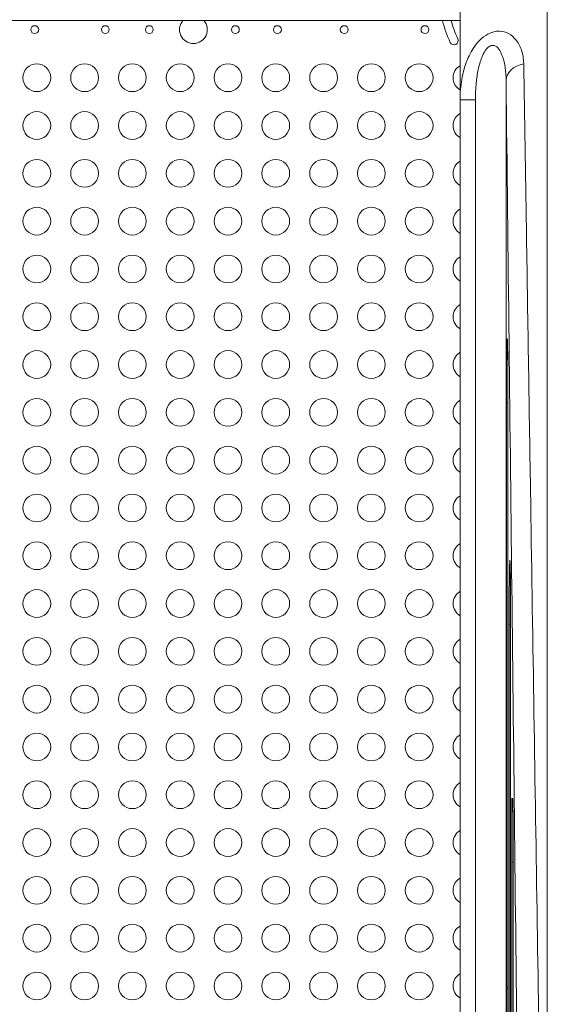
# Model space of a CAD drawing. Units: millimetres. Extents: x 73080 to 84387, y 17234 to 29885.
# Drawn here: x 78668 to 79238, y 19825 to 20888 of the extents above; entities that cross this region are included whole.
import ezdxf

# ---------------------------------------------------------------- set-up
doc = ezdxf.new("R2010")
doc.units = ezdxf.units.MM

msp = doc.modelspace()

# ---------------------------------------------------------------- linework, layer by layer
at = {"color": 0, "linetype": 'Continuous', "lineweight": 0}
for p, q in [((79238.093, 19483.069), (79238.093, 20966.71)), ((79143.818, 20899.527), (79143.818, 20801.951)), ((78177.606, 20887.443), (79143.818, 20887.443)), ((79193.565, 20822.868), (79193.565, 19624.673)), ((79143.818, 20801.951), (79143.818, 20736.324)), ((79143.818, 20801.951), (79160.402, 20801.951)), ((79160.402, 19732.136), (79160.402, 20801.951)), ((79144.098, 20662.8), (79144.098, 20010.154)), ((79195.533, 20474.367), (79193.996, 20474.367)), ((79193.996, 20474.367), (79193.996, 19842.873)), ((79195.534, 20474.367), (79195.533, 20474.367)), ((79195.533, 20474.367), (79195.533, 19842.873)), ((79195.534, 19842.873), (79195.534, 20474.367)), ((79196.898, 20235.293), (79198.431, 20235.293)), ((79196.898, 20235.293), (79196.898, 19624.944)), ((79198.432, 20235.293), (79198.431, 20235.293)), ((79198.431, 20235.293), (79198.431, 19624.944)), ((79198.432, 19624.944), (79198.432, 20235.293)), ((79199.8, 19978.277), (79199.8, 20047.258)), ((79201.329, 19978.277), (79199.8, 19978.277)), ((79199.8, 19423.66), (79199.8, 19978.277)), ((79201.329, 19978.277), (79201.33, 19978.277)), ((79201.329, 19978.277), (79201.329, 19423.66)), ((79201.33, 19423.66), (79201.33, 19978.277)), ((79143.818, 19936.011), (79143.818, 19732.136)), ((79195.533, 19842.873), (79193.996, 19842.873)), ((79195.534, 19842.873), (79195.533, 19842.873))]:
    msp.add_line(p, q, dxfattribs=at)
for centre, radius in [((78684.227, 20877.653), 4.25), ((78760.455, 20877.653), 4.25), ((78808.041, 20877.653), 4.25), ((78901.046, 20877.653), 4.25), ((78946.465, 20877.653), 4.25), ((79018.679, 20877.653), 4.25), ((79105.863, 20877.653), 4.25), ((78686.449, 20825.653), 15), ((78738.093, 20825.653), 15), ((78789.737, 20825.653), 15), ((78841.381, 20825.653), 15), ((78893.025, 20825.653), 15), ((78944.669, 20825.653), 15), ((78996.313, 20825.653), 15), ((79047.957, 20825.653), 15), ((79099.601, 20825.653), 15), ((78686.449, 20774.011), 15), ((78738.093, 20774.011), 15), ((78789.737, 20774.011), 15), ((78841.381, 20774.011), 15), ((78893.025, 20774.011), 15), ((78944.669, 20774.011), 15), ((78996.313, 20774.011), 15), ((79047.957, 20774.011), 15), ((79099.601, 20774.011), 15), ((78686.449, 20722.37), 15), ((78738.093, 20722.37), 15), ((78789.737, 20722.37), 15), ((78841.381, 20722.37), 15), ((78893.025, 20722.37), 15), ((78944.669, 20722.37), 15), ((78996.313, 20722.37), 15), ((79047.957, 20722.37), 15), ((79099.601, 20722.37), 15), ((78686.449, 20670.728), 15), ((78738.093, 20670.728), 15), ((78789.737, 20670.728), 15), ((78841.381, 20670.728), 15), ((78893.025, 20670.728), 15), ((78944.669, 20670.728), 15), ((78996.313, 20670.728), 15), ((79047.957, 20670.728), 15), ((79099.601, 20670.728), 15), ((78686.449, 20619.087), 15), ((78738.093, 20619.087), 15), ((78789.737, 20619.087), 15), ((78841.381, 20619.087), 15), ((78893.025, 20619.087), 15), ((78944.669, 20619.087), 15), ((78996.313, 20619.087), 15), ((79047.957, 20619.087), 15), ((79099.601, 20619.087), 15), ((78686.449, 20567.445), 15), ((78738.093, 20567.445), 15), ((78789.737, 20567.445), 15), ((78841.381, 20567.445), 15), ((78893.025, 20567.445), 15), ((78944.669, 20567.445), 15), ((78996.313, 20567.445), 15), ((79047.957, 20567.445), 15), ((79099.601, 20567.445), 15), ((78686.449, 20515.803), 15), ((78738.093, 20515.803), 15), ((78789.737, 20515.803), 15), ((78841.381, 20515.803), 15), ((78893.025, 20515.803), 15), ((78944.669, 20515.803), 15), ((78996.313, 20515.803), 15), ((79047.957, 20515.803), 15), ((79099.601, 20515.803), 15), ((78686.449, 20464.162), 15), ((78738.093, 20464.162), 15), ((78789.737, 20464.162), 15), ((78841.381, 20464.162), 15), ((78893.025, 20464.162), 15), ((78944.669, 20464.162), 15), ((78996.313, 20464.162), 15), ((79047.957, 20464.162), 15), ((79099.601, 20464.162), 15), ((78686.449, 20412.52), 15), ((78738.093, 20412.52), 15), ((78789.737, 20412.52), 15), ((78841.381, 20412.52), 15), ((78893.025, 20412.52), 15), ((78944.669, 20412.52), 15), ((78996.313, 20412.52), 15), ((79047.957, 20412.52), 15), ((79099.601, 20412.52), 15), ((78686.449, 20360.879), 15), ((78738.093, 20360.879), 15), ((78789.737, 20360.879), 15), ((78841.381, 20360.879), 15), ((78893.025, 20360.879), 15), ((78944.669, 20360.879), 15), ((78996.313, 20360.879), 15), ((79047.957, 20360.879), 15), ((79099.601, 20360.879), 15), ((78686.449, 20309.237), 15), ((78738.093, 20309.237), 15), ((78789.737, 20309.237), 15), ((78841.381, 20309.237), 15), ((78893.025, 20309.237), 15), ((78944.669, 20309.237), 15), ((78996.313, 20309.237), 15), ((79047.957, 20309.237), 15), ((79099.601, 20309.237), 15), ((78686.449, 20257.595), 15), ((78738.093, 20257.595), 15), ((78789.737, 20257.595), 15), ((78841.381, 20257.595), 15), ((78893.025, 20257.595), 15), ((78944.669, 20257.595), 15), ((78996.313, 20257.595), 15), ((79047.957, 20257.595), 15), ((79099.601, 20257.595), 15), ((78686.449, 20205.954), 15), ((78738.093, 20205.954), 15), ((78789.737, 20205.954), 15), ((78841.381, 20205.954), 15), ((78893.025, 20205.954), 15), ((78944.669, 20205.954), 15), ((78996.313, 20205.954), 15), ((79047.957, 20205.954), 15), ((79099.601, 20205.954), 15), ((78686.449, 20154.312), 15), ((78738.093, 20154.312), 15), ((78789.737, 20154.312), 15), ((78841.381, 20154.312), 15), ((78893.025, 20154.312), 15), ((78944.669, 20154.312), 15), ((78996.313, 20154.312), 15), ((79047.957, 20154.312), 15), ((79099.601, 20154.312), 15), ((78686.449, 20102.671), 15), ((78738.093, 20102.671), 15), ((78789.737, 20102.671), 15), ((78841.381, 20102.671), 15), ((78893.025, 20102.671), 15), ((78944.669, 20102.671), 15), ((78996.313, 20102.671), 15), ((79047.957, 20102.671), 15), ((79099.601, 20102.671), 15), ((78686.449, 20051.029), 15), ((78738.093, 20051.029), 15), ((78789.737, 20051.029), 15), ((78841.381, 20051.029), 15), ((78893.025, 20051.029), 15), ((78944.669, 20051.029), 15), ((78996.313, 20051.029), 15), ((79047.957, 20051.029), 15), ((79099.601, 20051.029), 15), ((78686.449, 19999.388), 15), ((78738.093, 19999.388), 15), ((78789.737, 19999.388), 15), ((78841.381, 19999.388), 15), ((78893.025, 19999.388), 15), ((78944.669, 19999.388), 15), ((78996.313, 19999.388), 15), ((79047.957, 19999.388), 15), ((79099.601, 19999.388), 15), ((78686.449, 19947.746), 15), ((78738.093, 19947.746), 15), ((78789.737, 19947.746), 15), ((78841.381, 19947.746), 15), ((78893.025, 19947.746), 15), ((78944.669, 19947.746), 15), ((78996.313, 19947.746), 15), ((79047.957, 19947.746), 15), ((79099.601, 19947.746), 15), ((78686.449, 19896.104), 15), ((78738.093, 19896.104), 15), ((78789.737, 19896.104), 15), ((78841.381, 19896.104), 15), ((78893.025, 19896.104), 15), ((78944.669, 19896.104), 15), ((78996.313, 19896.104), 15), ((79047.957, 19896.104), 15), ((79099.601, 19896.104), 15), ((78686.449, 19844.463), 15), ((78738.093, 19844.463), 15), ((78789.737, 19844.463), 15), ((78841.381, 19844.463), 15), ((78893.025, 19844.463), 15), ((78944.669, 19844.463), 15), ((78996.313, 19844.463), 15), ((79047.957, 19844.463), 15), ((79099.601, 19844.463), 15)]:
    msp.add_circle(centre, radius, dxfattribs=at)
for centre, radius, start, end in [((78855.67, 20877.653), 15, 139.25862, 270), ((78855.67, 20877.653), 15, 270, 40.74138), ((79129.295, 20888.313), 4.5, 191.147753, 193.508074), ((79240.627, 20915.058), 119, 193.508074, 205.508074), ((79240.627, 20915.058), 110, 194.5395, 205.508074), ((79137.288, 20865.75), 4.5, 205.508074, 25.508074), ((79151.245, 20825.653), 15, 119.67802, 240.32198), ((79151.245, 20774.011), 15, 119.67802, 240.32198), ((79151.245, 20722.37), 15, 119.677268, 240.761828), ((79151.245, 20670.728), 15, 118.647154, 241.546866), ((79151.245, 20619.087), 15, 118.453134, 241.546866), ((79151.245, 20567.445), 15, 118.453134, 241.546866), ((79151.245, 20515.803), 15, 118.453134, 241.546866), ((79151.245, 20464.162), 15, 118.453134, 241.546866), ((79151.245, 20412.52), 15, 118.453134, 241.546866), ((79151.245, 20360.879), 15, 118.453134, 241.546866), ((79151.245, 20309.237), 15, 118.453134, 241.546866), ((79151.245, 20257.595), 15, 118.453134, 241.546866), ((79151.245, 20205.954), 15, 118.453134, 241.546866), ((79151.245, 20154.312), 15, 118.453134, 241.546866), ((79151.245, 20102.671), 15, 118.453134, 241.546866), ((79151.245, 20051.029), 15, 118.453134, 241.546866), ((79215.511, 20047.432), 15.712, 180.63446, 201.19274), ((79151.245, 19999.388), 15, 118.453134, 241.304242), ((79151.245, 19947.746), 15, 119.298986, 240.32198), ((79151.245, 19896.104), 15, 119.67802, 240.32198), ((79151.245, 19844.463), 15, 119.67802, 240.32198)]:
    msp.add_arc(centre, radius, start, end, dxfattribs=at)
at = {"color": 0, "linetype": 'Continuous', "lineweight": 0, "extrusion": (0, 0, -1)}
msp.add_ellipse((79219.751, 20822.868), major_axis=(-26.186, -0.296), ratio=0.71415412, start_param=0.01581977, end_param=1.30610072, dxfattribs=at)
at = {"color": 0, "linetype": 'Continuous', "lineweight": 0}
for centre, major_axis, start_param, end_param in [((79194.765, 20474.367), (0, -69.418), -4.71238898, -1.57079633), ((79197.665, 20235.293), (0, -69.266), -4.71238898, -1.57079633), ((79200.565, 19978.277), (0, -69.114), -4.71238898, -2.80243465), ((79194.765, 19842.873), (0, -69.418), -7.85398163, -4.71238898)]:
    msp.add_ellipse(centre, major_axis=major_axis, ratio=0.01107388, start_param=start_param, end_param=end_param, dxfattribs=at)
for points, knots in [([(79212.697, 20840.84), (79212.625, 20845.415), (79211.979, 20849.883), (79209.352, 20858.448), (79207.364, 20862.554), (79202.272, 20868.99), (79199.529, 20871.505), (79193.256, 20874.823), (79190.015, 20875.84), (79182.409, 20876.04), (79178.036, 20875.073), (79170.691, 20871.134), (79167.771, 20868.893), (79162.455, 20863.59), (79160.104, 20860.588), (79154.741, 20852.33), (79152.148, 20846.761), (79148.138, 20835.516), (79146.679, 20829.734), (79144.391, 20816.603), (79143.818, 20809.217), (79143.818, 20801.951)], [-139.2773824, -139.2773824, -139.2773824, -139.2773824, -120.5405428, -120.5405428, -101.59444069, -101.59444069, -86.81274496, -86.81274496, -74.91929393, -74.91929393, -62.6861891, -62.6861891, -53.97566919, -53.97566919, -45.26514928, -45.26514928, -31.33741104, -31.33741104, -17.4096728, -17.4096728, 0, 0, 0, 0]), ([(79160.402, 20801.951), (79160.402, 20808.03), (79160.678, 20814.184), (79161.779, 20825.058), (79162.482, 20829.824), (79164.412, 20839.013), (79165.661, 20843.523), (79168.243, 20850.075), (79169.375, 20852.419), (79171.934, 20856.436), (79173.34, 20858.06), (79176.877, 20860.641), (79178.983, 20860.954), (79182.645, 20859.763), (79184.205, 20858.396), (79187.225, 20854.459), (79188.546, 20851.722), (79190.998, 20844.901), (79191.955, 20840.672), (79193.22, 20831.949), (79193.531, 20827.447), (79193.565, 20822.868)], [0, 0, 0, 0, 17.4096728, 17.4096728, 31.33741104, 31.33741104, 45.26514928, 45.26514928, 53.97566919, 53.97566919, 62.6861891, 62.6861891, 74.91929393, 74.91929393, 86.81274496, 86.81274496, 101.59444069, 101.59444069, 120.5405428, 120.5405428, 139.2773824, 139.2773824, 139.2773824, 139.2773824]), ([(79233.927, 19481.896), (79231.62, 19629.845), (79229.314, 19777.734), (79224.641, 20077.06), (79222.275, 20228.493), (79218.43, 20474.463), (79216.951, 20569.04), (79214.547, 20722.684), (79213.622, 20781.768), (79212.697, 20840.84)], [-1852.58722942, -1852.58722942, -1852.58722942, -1852.58722942, -1248.28770065, -1248.28770065, -628.98217474, -628.98217474, -241.91622106, -241.91622106, 0, 0, 0, 0]), ([(79193.565, 20822.868), (79197.821, 20446.22), (79202.073, 20069.256), (79206.322, 19692.008), (79207.179, 19615.957), (79208.035, 19539.894), (79208.892, 19463.82)], [0, 0, 0, 0, 1541.13097527, 1541.13097527, 1541.13097527, 1851.81485223, 1851.81485223, 1851.81485223, 1851.81485223]), ([(79143.818, 20736.324), (79143.818, 20736.194), (79143.818, 20736.064), (79143.819, 20732.692), (79143.826, 20729.448), (79143.873, 20715.155), (79143.953, 20704.079), (79144.064, 20682.92), (79144.098, 20672.87), (79144.098, 20662.8)], [-70.43075516, -70.43075516, -70.43075516, -70.43075516, -70.05529178, -70.05529178, -60.69343284, -60.69343284, -28.84106625, -28.84106625, 0, 0, 0, 0]), ([(79194.919, 20541.878), (79194.918, 20541.883), (79194.933, 20541.684), (79194.987, 20540.625), (79195.039, 20539.148), (79195.154, 20534.426), (79195.219, 20530.642), (79195.336, 20521.28), (79195.387, 20515.623), (79195.468, 20503.135), (79195.498, 20496.305), (79195.527, 20484.352), (79195.533, 20479.359), (79195.533, 20474.367)], [1.7066084, 1.7066084, 1.7066084, 1.7066084, 1.78523536, 1.78523536, 1.99683463, 1.99683463, 2.29720451, 2.29720451, 2.61124771, 2.61124771, 2.9252909, 2.9252909, 3.14159265, 3.14159265, 3.14159265, 3.14159265]), ([(79197.819, 20302.654), (79197.818, 20302.659), (79197.833, 20302.461), (79197.887, 20301.408), (79197.938, 20299.938), (79198.053, 20295.234), (79198.118, 20291.463), (79198.234, 20282.128), (79198.285, 20276.485), (79198.366, 20264.028), (79198.396, 20257.215), (79198.425, 20245.278), (79198.431, 20240.286), (79198.431, 20235.293)], [1.70670894, 1.70670894, 1.70670894, 1.70670894, 1.78511738, 1.78511738, 1.99643931, 1.99643931, 2.29671696, 2.29671696, 2.61076016, 2.61076016, 2.92480335, 2.92480335, 3.14159265, 3.14159265, 3.14159265, 3.14159265]), ([(79200.719, 20045.487), (79200.718, 20045.492), (79200.733, 20045.296), (79200.786, 20044.25), (79200.837, 20042.786), (79200.952, 20038.101), (79201.016, 20034.342), (79201.132, 20025.034), (79201.184, 20019.406), (79201.265, 20006.98), (79201.294, 20000.184), (79201.323, 19988.263), (79201.329, 19983.27), (79201.329, 19978.277)], [1.70680977, 1.70680977, 1.70680977, 1.70680977, 1.78499978, 1.78499978, 1.996044, 1.996044, 2.29622889, 2.29622889, 2.61027208, 2.61027208, 2.92431528, 2.92431528, 3.14159265, 3.14159265, 3.14159265, 3.14159265]), ([(79144.098, 20010.154), (79144.098, 20000.083), (79144.065, 19990.031), (79143.956, 19968.967), (79143.878, 19957.987), (79143.827, 19943.488), (79143.819, 19939.946), (79143.818, 19936.274), (79143.818, 19936.142), (79143.818, 19936.011)], [-70.436221, -70.436221, -70.436221, -70.436221, -41.67474898, -41.67474898, -10.19197793, -10.19197793, 0, 0, 0.37882007, 0.37882007, 0.37882007, 0.37882007]), ([(79195.533, 19842.873), (79195.533, 19835.625), (79195.52, 19828.377), (79195.471, 19814.595), (79195.434, 19808.062), (79195.34, 19796.358), (79195.282, 19791.187), (79195.154, 19782.752), (79195.081, 19779.466), (79194.981, 19776.501), (79194.949, 19775.82), (79194.924, 19775.42), (79194.917, 19775.351), (79194.916, 19775.35)], [3.14159265, 3.14159265, 3.14159265, 3.14159265, 3.45563585, 3.45563585, 3.76967904, 3.76967904, 4.08372224, 4.08372224, 4.39730294, 4.39730294, 4.5350488, 4.5350488, 4.57657689, 4.57657689, 4.57657689, 4.57657689])]:
    msp.add_open_spline(points, degree=3, knots=knots, dxfattribs=at)

doc.saveas('drawing.dxf')
